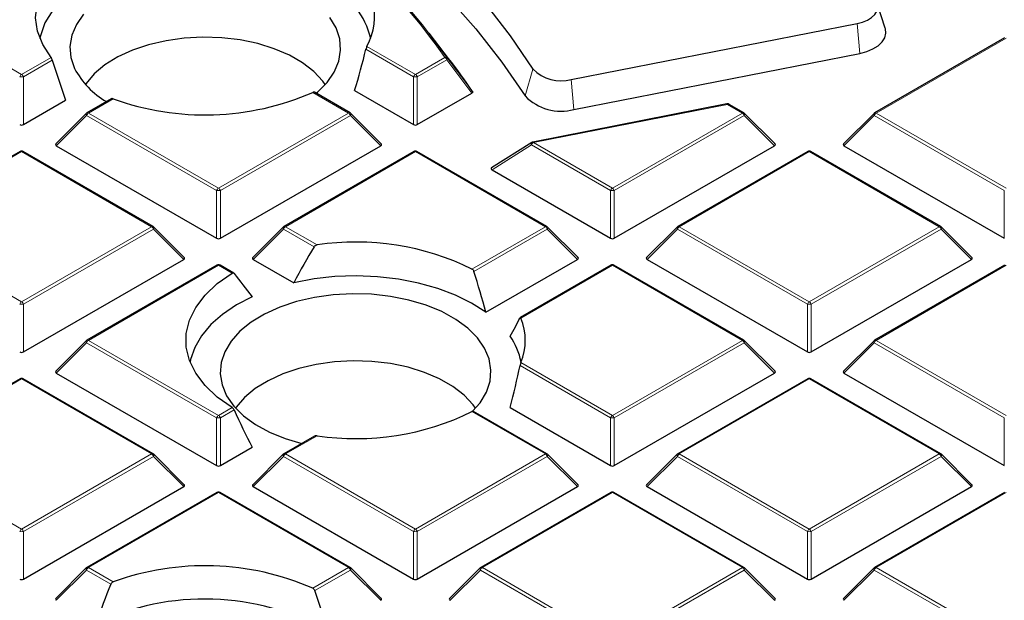
# Model space of a CAD drawing. Units: millimetres. Extents: x 0 to 420, y 0 to 297.
# Drawn here: x 326 to 351, y 191 to 206 of the extents above; entities that cross this region are included whole.
import ezdxf

# ---------------------------------------------------------------- set-up
doc = ezdxf.new("R2010")
doc.units = ezdxf.units.MM

msp = doc.modelspace()

# ---------------------------------------------------------------- linework, layer by layer
at = {"color": 8, "linetype": 'Continuous', "lineweight": 18}
for p, q in [((322.5195, 206.5229), (325.8803, 204.5828)), ((347.4797, 205.8965), (347.5487, 205.1261)), ((351.3361, 205.524), (347.9753, 203.5839)), ((336.0136, 204.5218), (334.7829, 205.2323)), ((334.8099, 205.3059), (336.0626, 204.5828)), ((325.8803, 204.5828), (326.6411, 205.022)), ((326.675, 204.9523), (325.9293, 204.5218)), ((336.0626, 204.5828), (336.824, 205.0223)), ((336.873, 204.9614), (336.1116, 204.5218)), ((337.523, 204.1002), (336.873, 204.9614)), ((339.1021, 204.7207), (338.9011, 204.0245)), ((325.9293, 204.5218), (325.9293, 203.2854)), ((336.0136, 203.2854), (336.0136, 204.5218)), ((336.1116, 204.5218), (336.1116, 203.2854)), ((340.0914, 204.4487), (340.1603, 203.6782)), ((328.2455, 203.9504), (327.6106, 203.5839)), ((334.3323, 203.5839), (333.4096, 204.1165)), ((344.1325, 203.8045), (339.1143, 202.8211)), ((344.5146, 203.5839), (344.1325, 203.8045)), ((327.5617, 203.5229), (326.7778, 202.739)), ((330.9225, 201.5827), (327.5617, 203.5229)), ((327.6106, 203.5839), (330.9715, 201.6437)), ((330.9715, 201.6437), (334.3323, 203.5839)), ((334.3813, 203.5229), (331.0205, 201.5827)), ((335.1651, 202.739), (334.3813, 203.5229)), ((341.1538, 201.6437), (344.5146, 203.5839)), ((344.5636, 203.5229), (341.2028, 201.5827)), ((345.3475, 202.739), (344.5636, 203.5229)), ((347.9263, 203.5229), (347.1425, 202.739)), ((351.2871, 201.5827), (347.9263, 203.5229)), ((347.9753, 203.5839), (351.3361, 201.6437)), ((339.0653, 202.7601), (338.0431, 202.1138)), ((341.1048, 201.5827), (339.0653, 202.7601)), ((339.1143, 202.8211), (341.1538, 201.6437)), ((325.8803, 202.5849), (322.6996, 200.7488)), ((329.2411, 200.6448), (325.8803, 202.5849)), ((336.0626, 202.5849), (332.7018, 200.6448)), ((339.4235, 200.6448), (336.0626, 202.5849)), ((346.245, 202.5849), (342.8841, 200.6448)), ((349.6058, 200.6448), (346.245, 202.5849)), ((330.9225, 200.3464), (330.9225, 201.5827)), ((331.0205, 201.5827), (331.0205, 200.3464)), ((341.1048, 200.3464), (341.1048, 201.5827)), ((341.2028, 201.5827), (341.2028, 200.3464)), ((351.2871, 200.3464), (351.2871, 201.5827)), ((325.8803, 198.7046), (329.2411, 200.6448)), ((332.7018, 200.6448), (333.52, 200.1725)), ((337.525, 199.5488), (339.4235, 200.6448)), ((342.8841, 200.6448), (346.245, 198.7046)), ((346.245, 198.7046), (349.6058, 200.6448)), ((322.6656, 200.5604), (325.8803, 198.7046)), ((329.2901, 200.5838), (325.9293, 198.6437)), ((330.0739, 199.8), (329.2901, 200.5838)), ((332.6528, 200.5838), (331.869, 199.8)), ((333.444, 200.1271), (332.6528, 200.5838)), ((339.4724, 200.5838), (337.5726, 199.4871)), ((340.2563, 199.8), (339.4724, 200.5838)), ((342.8352, 200.5838), (342.0513, 199.8)), ((346.196, 198.6437), (342.8352, 200.5838)), ((349.6548, 200.5838), (346.294, 198.6437)), ((350.4386, 199.8), (349.6548, 200.5838)), ((330.9715, 199.6459), (327.6106, 197.7057)), ((331.3229, 199.443), (330.9715, 199.6459)), ((341.1538, 199.6459), (338.7886, 198.2805)), ((344.5146, 197.7057), (341.1538, 199.6459)), ((351.3361, 199.6459), (347.9753, 197.7057)), ((325.9293, 198.6437), (325.9293, 197.4073)), ((346.196, 197.4073), (346.196, 198.6437)), ((346.294, 198.6437), (346.294, 197.4073)), ((327.5617, 197.6448), (326.7778, 196.8609)), ((330.9225, 195.7046), (327.5617, 197.6448)), ((327.6106, 197.7057), (330.9715, 195.7656)), ((341.1538, 195.7656), (344.5146, 197.7057)), ((344.5636, 197.6448), (341.2028, 195.7046)), ((345.3475, 196.8609), (344.5636, 197.6448)), ((347.9263, 197.6448), (347.1425, 196.8609)), ((351.2871, 195.7046), (347.9263, 197.6448)), ((347.9753, 197.7057), (351.3361, 195.7656)), ((341.1048, 195.7046), (338.7666, 197.0544)), ((338.7886, 197.1309), (341.1538, 195.7656)), ((325.8803, 196.7068), (322.6656, 194.851)), ((329.2411, 194.7666), (325.8803, 196.7068)), ((346.245, 196.7068), (342.8841, 194.7666)), ((349.6058, 194.7666), (346.245, 196.7068)), ((330.9715, 195.7656), (331.3229, 195.9684)), ((331.3733, 195.9083), (331.0205, 195.7046)), ((339.4235, 194.7666), (337.525, 195.8626)), ((330.9225, 194.4682), (330.9225, 195.7046)), ((331.0205, 195.7046), (331.0205, 194.4682)), ((341.1048, 194.4682), (341.1048, 195.7046)), ((341.2028, 195.7046), (341.2028, 194.4682)), ((351.2871, 194.4682), (351.2871, 195.7046)), ((333.52, 195.239), (332.7018, 194.7666)), ((325.8803, 192.8265), (329.2411, 194.7666)), ((332.7018, 194.7666), (336.0626, 192.8265)), ((336.0626, 192.8265), (339.4235, 194.7666)), ((342.8841, 194.7666), (346.245, 192.8265)), ((346.245, 192.8265), (349.6058, 194.7666)), ((322.6996, 194.6627), (325.8803, 192.8265)), ((329.2901, 194.7057), (325.9293, 192.7655)), ((330.0739, 193.9218), (329.2901, 194.7057)), ((332.6528, 194.7057), (331.869, 193.9218)), ((336.0136, 192.7655), (332.6528, 194.7057)), ((339.4724, 194.7057), (336.1116, 192.7655)), ((340.2563, 193.9218), (339.4724, 194.7057)), ((342.8352, 194.7057), (342.0513, 193.9218)), ((346.196, 192.7655), (342.8352, 194.7057)), ((349.6548, 194.7057), (346.294, 192.7655)), ((350.4386, 193.9218), (349.6548, 194.7057)), ((330.9715, 193.7677), (327.6106, 191.8276)), ((334.3323, 191.8276), (330.9715, 193.7677)), ((341.1538, 193.7677), (337.793, 191.8276)), ((344.5146, 191.8276), (341.1538, 193.7677)), ((351.3361, 193.7677), (347.9753, 191.8276)), ((325.9293, 192.7655), (325.9293, 191.5292)), ((336.0136, 191.5292), (336.0136, 192.7655)), ((336.1116, 192.7655), (336.1116, 191.5292)), ((346.196, 191.5292), (346.196, 192.7655)), ((346.294, 192.7655), (346.294, 191.5292)), ((327.5617, 191.7666), (326.7778, 190.9828)), ((328.189, 191.4045), (327.5617, 191.7666)), ((327.6106, 191.8276), (328.2455, 191.4611)), ((333.4096, 191.2949), (334.3323, 191.8276)), ((334.3813, 191.7666), (333.4606, 191.2351)), ((335.1651, 190.9828), (334.3813, 191.7666)), ((337.744, 191.7666), (336.9602, 190.9828)), ((341.1048, 189.8265), (337.744, 191.7666)), ((337.793, 191.8276), (341.1538, 189.8874)), ((341.1538, 189.8874), (344.5146, 191.8276)), ((344.5636, 191.7666), (341.2028, 189.8265)), ((345.3475, 190.9828), (344.5636, 191.7666)), ((347.9263, 191.7666), (347.1425, 190.9828)), ((351.2871, 189.8265), (347.9263, 191.7666)), ((347.9753, 191.8276), (351.3361, 189.8874))]:
    msp.add_line(p, q, dxfattribs=at)
at = {"color": 7, "linetype": 'Continuous', "lineweight": 25}
for p, q in [((348.2091, 205.7821), (347.9986, 206.4119)), ((340.0914, 204.4487), (347.4797, 205.8965)), ((336.9194, 204.9951), (336.4134, 205.6484)), ((351.2961, 205.528), (347.9353, 203.5878)), ((340.1603, 203.6782), (347.5487, 205.1261)), ((334.4897, 204.1652), (336.0136, 203.2854)), ((325.9293, 203.2854), (327.0176, 203.9137)), ((328.1989, 203.9505), (327.5706, 203.5878)), ((334.3723, 203.5878), (333.4518, 204.1192)), ((336.1116, 203.2854), (337.523, 204.1002)), ((344.1171, 203.8176), (339.0989, 202.8343)), ((344.5546, 203.5878), (344.1725, 203.8084)), ((327.5541, 203.5751), (326.7652, 202.7862)), ((335.1777, 202.7862), (334.3889, 203.5751)), ((345.3601, 202.7862), (344.5712, 203.5751)), ((347.9187, 203.5751), (347.1299, 202.7862)), ((326.7778, 202.739), (330.9225, 200.3464)), ((331.0205, 200.3464), (335.1651, 202.739)), ((339.0715, 202.8234), (338.0332, 202.1668)), ((341.2028, 200.3464), (345.3475, 202.739)), ((347.1425, 202.739), (351.2871, 200.3464)), ((325.8403, 202.5889), (322.7013, 200.7768)), ((329.2811, 200.6487), (325.9203, 202.5889)), ((336.0226, 202.5889), (332.6618, 200.6487)), ((339.4635, 200.6487), (336.1026, 202.5889)), ((346.205, 202.5889), (342.8441, 200.6487)), ((349.6458, 200.6487), (346.285, 202.5889)), ((338.0431, 202.1138), (341.1048, 200.3464)), ((330.0866, 199.8471), (329.2977, 200.636)), ((332.6452, 200.636), (331.8563, 199.8471)), ((340.2689, 199.8471), (339.48, 200.636)), ((342.8276, 200.636), (342.0387, 199.8471)), ((350.4513, 199.8471), (349.6624, 200.636)), ((325.9293, 197.4073), (330.0739, 199.8)), ((330.9315, 199.6498), (327.5706, 197.7097)), ((331.3635, 199.4466), (331.0115, 199.6498)), ((331.869, 199.8), (332.9187, 199.194)), ((337.8853, 198.4312), (340.2563, 199.8)), ((341.1138, 199.6498), (338.7712, 198.2975)), ((344.5546, 197.7097), (341.1938, 199.6498)), ((342.0513, 199.8), (346.196, 197.4073)), ((346.294, 197.4073), (350.4386, 199.8)), ((351.2961, 199.6498), (347.9353, 197.7097)), ((327.5541, 197.697), (326.7652, 196.908)), ((345.3601, 196.908), (344.5712, 197.697)), ((347.9187, 197.697), (347.1299, 196.908)), ((326.7778, 196.8609), (330.9225, 194.4682)), ((341.2028, 194.4682), (345.3475, 196.8609)), ((347.1425, 196.8609), (351.2871, 194.4682)), ((325.8403, 196.7108), (322.6527, 194.8706)), ((329.2811, 194.7706), (325.9203, 196.7108)), ((346.205, 196.7108), (342.8441, 194.7706)), ((349.6458, 194.7706), (346.285, 196.7108)), ((339.4635, 194.7706), (337.5645, 195.8669)), ((338.5081, 195.9673), (341.1048, 194.4682)), ((333.4572, 195.2298), (332.6618, 194.7706)), ((330.0866, 193.969), (329.2977, 194.7579)), ((331.0205, 194.4682), (331.8444, 194.9439)), ((332.6452, 194.7579), (331.8563, 193.969)), ((340.2689, 193.969), (339.48, 194.7579)), ((342.8276, 194.7579), (342.0387, 193.969)), ((350.4513, 193.969), (349.6624, 194.7579)), ((325.9293, 191.5292), (330.0739, 193.9218)), ((330.9315, 193.7717), (327.5706, 191.8315)), ((334.3723, 191.8315), (331.0115, 193.7717)), ((331.869, 193.9218), (336.0136, 191.5292)), ((336.1116, 191.5292), (340.2563, 193.9218)), ((341.1138, 193.7717), (337.753, 191.8315)), ((344.5546, 191.8315), (341.1938, 193.7717)), ((342.0513, 193.9218), (346.196, 191.5292)), ((346.294, 191.5292), (350.4386, 193.9218)), ((351.2961, 193.7717), (347.9353, 191.8315)), ((327.5541, 191.8188), (326.7652, 191.0299)), ((335.1777, 191.0299), (334.3889, 191.8188)), ((337.7364, 191.8188), (336.9475, 191.0299)), ((345.3601, 191.0299), (344.5712, 191.8188)), ((347.9187, 191.8188), (347.1299, 191.0299))]:
    msp.add_line(p, q, dxfattribs=at)
at = {"color": 7, "linetype": 'Continuous', "lineweight": 25, "flags": 128}
for points in [[(331.5799, 211.7221), (332.6485, 211.0375), (333.6632, 210.3262), (334.622, 209.5894), (335.523, 208.8287), (336.3644, 208.0456), (337.1444, 207.2416), (337.8617, 206.4184), (338.5147, 205.5775), (339.1021, 204.7207)], [(331.1093, 211.1743), (332.22, 210.4798), (333.2743, 209.7566), (334.2698, 209.0061), (335.2045, 208.2301), (336.0764, 207.43), (336.8836, 206.6077), (337.6245, 205.7648), (338.2975, 204.9031), (338.9011, 204.0245)], [(326.6411, 205.022), (326.426, 205.3522), (326.2925, 205.6966), (326.2431, 206.0483), (326.2789, 206.4005), (326.3992, 206.7465), (326.6015, 207.0794), (326.8821, 207.3929), (327.2354, 207.6808)], [(327.7258, 207.0902), (327.3111, 206.8379), (326.9616, 206.5546), (326.6841, 206.2458), (326.4841, 205.9177), (326.3655, 205.5767), (326.3528, 205.513)], [(347.4797, 205.8965), (347.6219, 205.9338), (347.7485, 205.9867), (347.8545, 206.0529), (347.9357, 206.13), (347.9889, 206.2148), (348.0119, 206.304), (348.004, 206.394), (347.9653, 206.4814)], [(327.4821, 206.1427), (327.2965, 205.8751), (327.1788, 205.5949), (327.1313, 205.3079), (327.1551, 205.02), (327.2496, 204.7369), (327.2496, 204.7369)], [(333.4916, 204.0962), (333.5289, 204.1273), (333.7786, 204.377), (333.9642, 204.6446), (334.0819, 204.9248), (334.1294, 205.2118), (334.1056, 205.4997), (334.0111, 205.7828), (333.8478, 206.0552)], [(347.5487, 205.1261), (347.7296, 205.1736), (347.8908, 205.2409), (348.0257, 205.3252), (348.129, 205.4233), (348.1967, 205.5312), (348.226, 205.6447), (348.2159, 205.7594), (348.2091, 205.7821)], [(333.73, 204.3215), (333.6663, 204.4096), (333.4365, 204.6565), (333.1469, 204.8814), (332.8036, 205.0795), (332.414, 205.2467), (331.9865, 205.3794), (331.53, 205.4747), (331.0543, 205.5306), (330.5696, 205.5459), (330.0862, 205.5204), (329.6144, 205.4545), (329.1643, 205.3496), (328.7454, 205.208), (328.3666, 205.0327), (328.0362, 204.8275), (327.761, 204.5966), (327.5469, 204.3451), (327.5307, 204.3215)], [(331.3229, 195.9684), (330.9407, 196.2373), (330.626, 196.5339), (330.3845, 196.8525), (330.221, 197.1873), (330.1385, 197.5318), (330.1385, 197.8796), (330.221, 198.2241), (330.3845, 198.5589), (330.626, 198.8776), (330.9407, 199.1741), (331.3229, 199.443)], [(337.8853, 198.4312), (337.5164, 198.6671), (337.0984, 198.8738), (336.6381, 199.0481), (336.1429, 199.1869), (335.6211, 199.2881), (335.0812, 199.3499), (334.532, 199.3715), (333.9825, 199.3524), (333.4418, 199.2929), (332.9187, 199.194)], [(331.8444, 198.8344), (331.4342, 198.6205), (331.0749, 198.378), (330.7725, 198.1109), (330.5319, 197.8236), (330.3572, 197.5208), (330.2512, 197.2076), (330.238, 197.1423)], [(337.5406, 195.8728), (337.733, 196.0938), (337.8964, 196.3662), (337.9909, 196.6493), (338.0146, 196.9373), (337.9672, 197.2242), (337.8494, 197.5044), (337.6638, 197.772), (337.4141, 198.0217), (337.1054, 198.2483), (336.744, 198.4472), (336.3373, 198.6144), (335.8934, 198.7465), (335.4215, 198.8408), (334.9311, 198.8954), (334.4323, 198.9091), (333.9352, 198.8817), (333.4499, 198.8137), (332.9863, 198.7066), (332.5538, 198.5625), (332.1613, 198.3843), (331.8167, 198.1756), (331.527, 197.9408), (331.2982, 197.6845), (331.1349, 197.4121), (331.1349, 197.4121)], [(331.1349, 197.4121), (331.0404, 197.129), (331.0166, 196.8411), (331.0641, 196.5541), (331.1818, 196.274), (331.3674, 196.0063), (331.6171, 195.7567), (331.9258, 195.5301), (332.2872, 195.3311), (332.694, 195.1639), (333.1214, 195.0359)], [(337.6152, 195.9508), (337.5515, 196.039), (337.3217, 196.2858), (337.0321, 196.5107), (336.6889, 196.7088), (336.2993, 196.876), (335.8717, 197.0087), (335.4152, 197.104), (334.9396, 197.1599), (334.4549, 197.1753), (333.9715, 197.1497), (333.4997, 197.0838), (333.0495, 196.9789), (332.6306, 196.8373), (332.2519, 196.662), (331.9214, 196.4568), (331.6462, 196.2259), (331.4322, 195.9744), (331.416, 195.9508)]]:
    msp.add_lwpolyline(points, dxfattribs=at)
at = {"color": 8, "linetype": 'Continuous', "lineweight": 18, "flags": 128}
for points in [[(327.5617, 203.5229), (327.5561, 203.533), (327.552, 203.5427), (327.5495, 203.5517), (327.5487, 203.5598), (327.5495, 203.5669), (327.552, 203.5726), (327.5541, 203.5751)], [(334.3889, 203.5751), (334.3909, 203.5726), (334.3934, 203.5669), (334.3943, 203.5598), (334.3934, 203.5517), (334.3909, 203.5427), (334.3868, 203.533), (334.3813, 203.5229)], [(344.5712, 203.5751), (344.5733, 203.5726), (344.5758, 203.5669), (344.5766, 203.5598), (344.5758, 203.5517), (344.5733, 203.5427), (344.5692, 203.533), (344.5636, 203.5229)], [(347.9263, 203.5229), (347.9208, 203.533), (347.9167, 203.5427), (347.9142, 203.5517), (347.9133, 203.5598), (347.9142, 203.5669), (347.9167, 203.5726), (347.9187, 203.5751)], [(339.0715, 202.8234), (339.0666, 202.8191), (339.0617, 202.811), (339.0591, 202.8006), (339.0588, 202.7883), (339.0609, 202.7746), (339.0653, 202.7601)], [(329.2977, 200.636), (329.2998, 200.6335), (329.3022, 200.6278), (329.3031, 200.6208), (329.3022, 200.6126), (329.2998, 200.6036), (329.2957, 200.5939), (329.2901, 200.5838)], [(332.6528, 200.5838), (332.6473, 200.5939), (332.6432, 200.6036), (332.6407, 200.6126), (332.6398, 200.6208), (332.6407, 200.6278), (332.6432, 200.6335), (332.6452, 200.636)], [(339.48, 200.636), (339.4821, 200.6335), (339.4846, 200.6278), (339.4854, 200.6208), (339.4846, 200.6126), (339.4821, 200.6036), (339.478, 200.5939), (339.4724, 200.5838)], [(342.8352, 200.5838), (342.8296, 200.5939), (342.8255, 200.6036), (342.823, 200.6126), (342.8222, 200.6208), (342.823, 200.6278), (342.8255, 200.6335), (342.8276, 200.636)], [(349.6624, 200.636), (349.6644, 200.6335), (349.6669, 200.6278), (349.6678, 200.6208), (349.6669, 200.6126), (349.6644, 200.6036), (349.6603, 200.5939), (349.6548, 200.5838)], [(327.5617, 197.6448), (327.5561, 197.6549), (327.552, 197.6645), (327.5495, 197.6736), (327.5487, 197.6817), (327.5495, 197.6887), (327.552, 197.6944), (327.5541, 197.697)], [(344.5712, 197.697), (344.5733, 197.6944), (344.5758, 197.6887), (344.5766, 197.6817), (344.5758, 197.6736), (344.5733, 197.6645), (344.5692, 197.6549), (344.5636, 197.6448)], [(347.9263, 197.6448), (347.9208, 197.6549), (347.9167, 197.6645), (347.9142, 197.6736), (347.9133, 197.6817), (347.9142, 197.6887), (347.9167, 197.6944), (347.9187, 197.697)], [(329.2977, 194.7579), (329.2998, 194.7554), (329.3022, 194.7497), (329.3031, 194.7426), (329.3022, 194.7345), (329.2998, 194.7255), (329.2957, 194.7158), (329.2901, 194.7057)], [(332.6528, 194.7057), (332.6473, 194.7158), (332.6432, 194.7255), (332.6407, 194.7345), (332.6398, 194.7426), (332.6407, 194.7497), (332.6432, 194.7554), (332.6452, 194.7579)], [(339.48, 194.7579), (339.4821, 194.7554), (339.4846, 194.7497), (339.4854, 194.7426), (339.4846, 194.7345), (339.4821, 194.7255), (339.478, 194.7158), (339.4724, 194.7057)], [(342.8352, 194.7057), (342.8296, 194.7158), (342.8255, 194.7255), (342.823, 194.7345), (342.8222, 194.7426), (342.823, 194.7497), (342.8255, 194.7554), (342.8276, 194.7579)], [(349.6624, 194.7579), (349.6644, 194.7554), (349.6669, 194.7497), (349.6678, 194.7426), (349.6669, 194.7345), (349.6644, 194.7255), (349.6603, 194.7158), (349.6548, 194.7057)], [(327.5617, 191.7666), (327.5561, 191.7767), (327.552, 191.7864), (327.5495, 191.7954), (327.5487, 191.8036), (327.5495, 191.8106), (327.552, 191.8163), (327.5541, 191.8188)], [(334.3889, 191.8188), (334.3909, 191.8163), (334.3934, 191.8106), (334.3943, 191.8036), (334.3934, 191.7954), (334.3909, 191.7864), (334.3868, 191.7767), (334.3813, 191.7666)], [(337.744, 191.7666), (337.7384, 191.7767), (337.7343, 191.7864), (337.7318, 191.7954), (337.731, 191.8036), (337.7318, 191.8106), (337.7343, 191.8163), (337.7364, 191.8188)], [(344.5712, 191.8188), (344.5733, 191.8163), (344.5758, 191.8106), (344.5766, 191.8036), (344.5758, 191.7954), (344.5733, 191.7864), (344.5692, 191.7767), (344.5636, 191.7666)], [(347.9263, 191.7666), (347.9208, 191.7767), (347.9167, 191.7864), (347.9142, 191.7954), (347.9133, 191.8036), (347.9142, 191.8106), (347.9167, 191.8163), (347.9187, 191.8188)]]:
    msp.add_lwpolyline(points, dxfattribs=at)
at = {"color": 8, "linetype": 'Continuous', "lineweight": 18}
for centre, radius, start, end in [((321.7111, 194.3345), 18.5103, 35.26767, 45.86436), ((336.8424, 204.9634), 0.0617, 41.94578, 107.3125), ((336.7578, 204.9189), 0.1228, 20.22711, 57.36203), ((336.8458, 204.9953), 0.0435, 308.78281, 12.45169), ((325.9465, 204.4794), 0.1228, 122.63797, 159.77289), ((325.8803, 203.5089), 1.0141, 87.23102, 92.76898), ((325.8141, 204.4794), 0.1228, 20.22711, 57.36203), ((336.1289, 204.4794), 0.1228, 122.63797, 159.77289), ((336.0626, 203.5089), 1.0141, 87.23102, 92.76898), ((335.9964, 204.4794), 0.1228, 20.22711, 57.36203), ((344.1134, 203.7977), 0.0203, 19.42665, 79.38404), ((344.156, 203.7715), 0.0404, 65.84324, 125.46722), ((327.6769, 203.4805), 0.1228, 122.63797, 159.77289), ((327.5872, 203.5509), 0.0404, 54.53278, 114.15676), ((334.3557, 203.5509), 0.0404, 65.84324, 125.46722), ((334.2661, 203.4805), 0.1228, 20.22711, 57.36203), ((344.5381, 203.5509), 0.0404, 65.84324, 125.46722), ((344.4484, 203.4805), 0.1228, 20.22711, 57.36203), ((348.0415, 203.4805), 0.1228, 122.63797, 159.77289), ((347.9519, 203.5509), 0.0404, 54.53278, 114.15676), ((339.1805, 202.7177), 0.1228, 122.63797, 159.77289), ((339.0952, 202.8143), 0.0203, 19.42665, 79.38404), ((325.8568, 202.552), 0.0404, 54.53278, 114.15676), ((325.9037, 202.552), 0.0404, 65.84324, 125.46722), ((336.0392, 202.552), 0.0404, 54.53278, 114.15676), ((336.0861, 202.552), 0.0404, 65.84324, 125.46722), ((346.2215, 202.552), 0.0404, 54.53278, 114.15676), ((346.2684, 202.552), 0.0404, 65.84324, 125.46722), ((331.0377, 201.5403), 0.1228, 122.63797, 159.77289), ((330.9052, 201.5403), 0.1228, 20.22711, 57.36203), ((341.22, 201.5403), 0.1228, 122.63797, 159.77289), ((341.0876, 201.5403), 0.1228, 20.22711, 57.36203), ((330.9715, 200.5698), 1.0141, 87.23102, 92.76898), ((341.1538, 200.5698), 1.0141, 87.23102, 92.76898), ((329.2646, 200.6119), 0.0404, 65.84324, 125.46722), ((329.1749, 200.5414), 0.1228, 20.22711, 57.36203), ((332.768, 200.5414), 0.1228, 122.63797, 159.77289), ((332.6784, 200.6119), 0.0404, 54.53278, 114.15676), ((339.4469, 200.6119), 0.0404, 65.84324, 125.46722), ((339.3572, 200.5414), 0.1228, 20.22711, 57.36203), ((342.9504, 200.5414), 0.1228, 122.63797, 159.77289), ((342.8607, 200.6119), 0.0404, 54.53278, 114.15676), ((349.6292, 200.6119), 0.0404, 65.84324, 125.46722), ((349.5396, 200.5414), 0.1228, 20.22711, 57.36203), ((330.948, 199.613), 0.0404, 54.53278, 114.15676), ((330.9949, 199.613), 0.0404, 65.84324, 125.46722), ((341.1303, 199.613), 0.0404, 54.53278, 114.15676), ((341.1773, 199.613), 0.0404, 65.84324, 125.46722), ((325.9465, 198.6012), 0.1228, 122.63797, 159.77289), ((325.8803, 197.6308), 1.0141, 87.23102, 92.76898), ((325.8141, 198.6012), 0.1228, 20.22711, 57.36203), ((346.3112, 198.6012), 0.1228, 122.63797, 159.77289), ((346.245, 197.6308), 1.0141, 87.23102, 92.76898), ((346.1788, 198.6012), 0.1228, 20.22711, 57.36203), ((327.6769, 197.6023), 0.1228, 122.63797, 159.77289), ((327.5872, 197.6728), 0.0404, 54.53278, 114.15676), ((344.5381, 197.6728), 0.0404, 65.84324, 125.46722), ((344.4484, 197.6023), 0.1228, 20.22711, 57.36203), ((348.0415, 197.6023), 0.1228, 122.63797, 159.77289), ((347.9519, 197.6728), 0.0404, 54.53278, 114.15676), ((325.8568, 196.6739), 0.0404, 54.53278, 114.15676), ((325.9037, 196.6739), 0.0404, 65.84324, 125.46722), ((346.2215, 196.6739), 0.0404, 54.53278, 114.15676), ((346.2684, 196.6739), 0.0404, 65.84324, 125.46722), ((331.0377, 195.6622), 0.1228, 122.63797, 159.77289), ((330.9052, 195.6622), 0.1228, 20.22711, 57.36203), ((341.22, 195.6622), 0.1228, 122.63797, 159.77289), ((341.0876, 195.6622), 0.1228, 20.22711, 57.36203), ((330.9715, 194.6917), 1.0141, 87.23102, 92.76898), ((341.1538, 194.6917), 1.0141, 87.23102, 92.76898), ((329.2646, 194.7337), 0.0404, 65.84324, 125.46722), ((329.1749, 194.6633), 0.1228, 20.22711, 57.36203), ((332.768, 194.6633), 0.1228, 122.63797, 159.77289), ((332.6784, 194.7337), 0.0404, 54.53278, 114.15676), ((339.4469, 194.7337), 0.0404, 65.84324, 125.46722), ((339.3572, 194.6633), 0.1228, 20.22711, 57.36203), ((342.9504, 194.6633), 0.1228, 122.63797, 159.77289), ((342.8607, 194.7337), 0.0404, 54.53278, 114.15676), ((349.6292, 194.7337), 0.0404, 65.84324, 125.46722), ((349.5396, 194.6633), 0.1228, 20.22711, 57.36203), ((330.948, 193.7348), 0.0404, 54.53278, 114.15676), ((330.9949, 193.7348), 0.0404, 65.84324, 125.46722), ((341.1303, 193.7348), 0.0404, 54.53278, 114.15676), ((341.1773, 193.7348), 0.0404, 65.84324, 125.46722), ((325.9465, 192.7231), 0.1228, 122.63797, 159.77289), ((325.8803, 191.7526), 1.0141, 87.23102, 92.76898), ((325.8141, 192.7231), 0.1228, 20.22711, 57.36203), ((336.1289, 192.7231), 0.1228, 122.63797, 159.77289), ((336.0626, 191.7526), 1.0141, 87.23102, 92.76898), ((335.9964, 192.7231), 0.1228, 20.22711, 57.36203), ((346.3112, 192.7231), 0.1228, 122.63797, 159.77289), ((346.245, 191.7526), 1.0141, 87.23102, 92.76898), ((346.1788, 192.7231), 0.1228, 20.22711, 57.36203), ((327.6769, 191.7242), 0.1228, 122.63797, 159.77289), ((327.5872, 191.7947), 0.0404, 54.53278, 114.15676), ((334.3557, 191.7947), 0.0404, 65.84324, 125.46722), ((334.2661, 191.7242), 0.1228, 20.22711, 57.36203), ((337.8592, 191.7242), 0.1228, 122.63797, 159.77289), ((337.7695, 191.7947), 0.0404, 54.53278, 114.15676), ((344.5381, 191.7947), 0.0404, 65.84324, 125.46722), ((344.4484, 191.7242), 0.1228, 20.22711, 57.36203), ((348.0415, 191.7242), 0.1228, 122.63797, 159.77289), ((347.9519, 191.7947), 0.0404, 54.53278, 114.15676)]:
    msp.add_arc(centre, radius, start, end, dxfattribs=at)
at = {"color": 7, "linetype": 'Continuous', "lineweight": 25}
for centre, radius, start, end in [((321.7443, 194.295), 18.5482, 35.26767, 45.86436), ((333.3172, 206.0916), 1.6869, 332.24124, 53.8145), ((332.7666, 204.9813), 2.2064, 13.94418, 59.93757), ((323.4178, 194.5331), 17.0806, 34.23769, 37.77119), ((329.1408, 205.7307), 2.1364, 207.72235, 240.07907), ((339.8257, 205.4172), 1.0043, 223.90927, 285.34396), ((330.6183, 210.5369), 7.0009, 250.18824, 293.49705), ((339.8221, 204.911), 1.2783, 223.90927, 285.34396), ((344.1325, 203.7391), 0.08, 60.00269, 101.08734), ((327.6106, 203.5185), 0.08, 119.99731, 135.00155), ((334.3323, 203.5185), 0.08, 44.99845, 60.00269), ((344.5146, 203.5185), 0.08, 44.99845, 60.00269), ((347.9753, 203.5185), 0.08, 119.99731, 135.00155), ((339.1143, 202.7557), 0.08, 101.08734, 122.30392), ((325.8803, 202.5196), 0.08, 60.00269, 119.99731), ((336.0626, 202.5196), 0.08, 60.00269, 119.99731), ((346.245, 202.5196), 0.08, 60.00269, 119.99731), ((329.2411, 200.5795), 0.08, 44.99845, 60.00269), ((332.7018, 200.5795), 0.08, 119.99731, 135.00155), ((339.4235, 200.5795), 0.08, 44.99845, 60.00269), ((342.8841, 200.5795), 0.08, 119.99731, 135.00155), ((349.6058, 200.5795), 0.08, 44.99845, 60.00269), ((334.5287, 193.4781), 6.7699, 63.73004, 98.56884), ((330.9715, 199.5806), 0.08, 60.00269, 119.99731), ((341.1538, 199.5806), 0.08, 60.00269, 119.99731), ((337.3964, 197.7057), 1.5062, 337.56696, 22.43304), ((337.1279, 196.8275), 1.6948, 10.70645, 35.4754), ((327.6106, 197.6404), 0.08, 119.99731, 135.00155), ((344.5146, 197.6404), 0.08, 44.99845, 60.00269), ((347.9753, 197.6404), 0.08, 119.99731, 135.00155), ((325.8803, 196.6415), 0.08, 60.00269, 119.99731), ((346.245, 196.6415), 0.08, 60.00269, 119.99731), ((334.5287, 201.9333), 6.7699, 261.43116, 296.26996), ((329.2411, 194.7013), 0.08, 44.99845, 60.00269), ((332.7018, 194.7013), 0.08, 119.99731, 135.00155), ((339.4235, 194.7013), 0.08, 44.99845, 60.00269), ((342.8841, 194.7013), 0.08, 119.99731, 135.00155), ((349.6058, 194.7013), 0.08, 44.99845, 60.00269), ((330.9715, 193.7024), 0.08, 60.00269, 119.99731), ((341.1538, 193.7024), 0.08, 60.00269, 119.99731), ((327.6106, 191.7623), 0.08, 119.99731, 135.00155), ((330.6188, 184.8877), 6.9887, 66.46326, 109.85145), ((334.3323, 191.7623), 0.08, 44.99845, 60.00269), ((337.793, 191.7623), 0.08, 119.99731, 135.00155), ((344.5146, 191.7623), 0.08, 44.99845, 60.00269), ((347.9753, 191.7623), 0.08, 119.99731, 135.00155), ((330.6119, 184.4014), 6.6136, 61.17036, 115.11413)]:
    msp.add_arc(centre, radius, start, end, dxfattribs=at)
for centre, major_axis, ratio, start_param, end_param in [((331.0789, 204.4526), (2.7307, 7.7342), 0.406052, 4.8179942, 4.9547452), ((330.1738, 205.1555), (-2.7795, 7.8724), 0.406052, 1.4539538, 1.5851886), ((325.8803, 203.3326), (0.08, 0), 0.7452752, 4.0533309, 5.371447), ((336.0626, 203.3326), (0.08, 0), 0.7452752, 4.0533309, 5.371447), ((326.8595, 202.7673), (0.1033, 0), 0.4471651, 2.4825346, 3.8006507), ((335.0835, 202.7673), (0.1033, 0), 0.4471651, 5.6241273, 6.9422433), ((345.2658, 202.7673), (0.1033, 0), 0.4471651, 5.6241273, 6.9422433), ((347.2241, 202.7673), (0.1033, 0), 0.4471651, 2.4825346, 3.8006507), ((338.1347, 202.1364), (0.1168, -0.0099), 0.3984477, 2.6577331, 3.8457085), ((330.9715, 200.3935), (0.08, 0), 0.7452752, 4.0533309, 5.371447), ((341.1538, 200.3935), (0.08, 0), 0.7452752, 4.0533309, 5.371447), ((334.959, 195.6364), (2.6998, 7.6466), 0.406052, 1.0928156, 1.2345835), ((329.9923, 199.8282), (0.1033, 0), 0.4471651, 5.6241273, 6.9422433), ((331.9506, 199.8282), (0.1033, 0), 0.4471651, 2.4825346, 3.8006507), ((340.1746, 199.8282), (0.1033, 0), 0.4471651, 5.6241273, 6.9422433), ((342.133, 199.8282), (0.1033, 0), 0.4471651, 2.4825346, 3.8006507), ((350.357, 199.8282), (0.1033, 0), 0.4471651, 5.6241273, 6.9422433), ((334.0358, 198.2703), (-4.3473, 4.7744), 0.2009485, 1.1469161, 1.2733444), ((334.0358, 198.8243), (-2.9212, 8.2735), 0.406052, 4.5229465, 4.6493748), ((334.959, 195.1244), (4.0178, 4.4126), 0.2009485, 5.5354961, 5.677264), ((325.8803, 197.4544), (0.08, 0), 0.7452752, 4.0533309, 5.371447), ((346.245, 197.4544), (0.08, 0), 0.7452752, 4.0533309, 5.371447), ((334.959, 195.6364), (2.6998, 7.6466), 0.406052, 4.8976331, 5.0394009), ((326.8595, 196.8892), (0.1033, 0), 0.4471651, 2.4825346, 3.8006507), ((345.2658, 196.8892), (0.1033, 0), 0.4471651, 5.6241273, 6.9422433), ((347.2241, 196.8892), (0.1033, 0), 0.4471651, 2.4825346, 3.8006507), ((334.0358, 198.8243), (-2.9212, 8.2735), 0.406052, 1.7847792, 1.9112075), ((330.9715, 194.5154), (0.08, 0), 0.7452752, 4.0533309, 5.371447), ((341.1538, 194.5154), (0.08, 0), 0.7452752, 4.0533309, 5.371447), ((329.9923, 193.9501), (0.1033, 0), 0.4471651, 5.6241273, 6.9422433), ((331.9506, 193.9501), (0.1033, 0), 0.4471651, 2.4825346, 3.8006507), ((340.1746, 193.9501), (0.1033, 0), 0.4471651, 5.6241273, 6.9422433), ((342.133, 193.9501), (0.1033, 0), 0.4471651, 2.4825346, 3.8006507), ((350.357, 193.9501), (0.1033, 0), 0.4471651, 5.6241273, 6.9422433), ((325.8803, 191.5763), (0.08, 0), 0.7452752, 4.0533309, 5.371447), ((336.0626, 191.5763), (0.08, 0), 0.7452752, 4.0533309, 5.371447), ((346.245, 191.5763), (0.08, 0), 0.7452752, 4.0533309, 5.371447), ((331.097, 189.3052), (2.8414, 8.0477), 0.406052, 1.4520178, 1.5793869), ((330.1557, 190.0081), (-2.8902, 8.1859), 0.406052, 4.5926308, 4.7189216), ((326.8595, 191.011), (0.1033, 0), 0.4471651, 2.4825346, 3.8006507), ((335.0835, 191.011), (0.1033, 0), 0.4471651, 5.6241273, 6.9422433), ((337.0418, 191.011), (0.1033, 0), 0.4471651, 2.4825346, 3.8006507), ((345.2658, 191.011), (0.1033, 0), 0.4471651, 5.6241273, 6.9422433), ((347.2241, 191.011), (0.1033, 0), 0.4471651, 2.4825346, 3.8006507)]:
    msp.add_ellipse(centre, major_axis=major_axis, ratio=ratio, start_param=start_param, end_param=end_param, dxfattribs=at)
for points, knots in [([(376.8551, 203.0976), (376.7681, 203.4469), (376.5793, 204.2056), (376.2129, 205.3661), (375.772, 206.5795), (375.2676, 207.7847), (374.7024, 208.9808), (374.0761, 210.1668), (373.3895, 211.3415), (372.6431, 212.5039), (371.8375, 213.6529), (370.9735, 214.7876), (370.0518, 215.9068), (369.0733, 217.0095), (368.0389, 218.0948), (366.9494, 219.1617), (365.8058, 220.2092), (364.6093, 221.2365), (363.3608, 222.2425), (362.0615, 223.2264), (360.7126, 224.1873), (359.3152, 225.1244), (357.8706, 226.037), (356.3802, 226.9241), (354.8452, 227.785), (353.267, 228.6191), (351.647, 229.4255), (349.9866, 230.2036), (348.2873, 230.9527), (346.5506, 231.6723), (344.7779, 232.3615), (342.971, 233.02), (341.1313, 233.6471), (339.2605, 234.2423), (337.3602, 234.805), (335.432, 235.3349), (333.4777, 235.8313), (331.499, 236.294), (329.4975, 236.7226), (327.4751, 237.1166), (325.4335, 237.4757), (323.3745, 237.7996), (321.2999, 238.0881), (319.2116, 238.3409), (317.1112, 238.5577), (315.0007, 238.7384), (312.882, 238.8829), (310.7568, 238.9911), (308.627, 239.0623), (306.8793, 239.0921), (305.8422, 239.0946), (305.5162, 239.0954)], [0, 0, 0, 0, 0.0175798, 0.0381743, 0.0587791, 0.0793954, 0.1000234, 0.1206632, 0.1413147, 0.1619773, 0.1826503, 0.2033327, 0.2240235, 0.2447217, 0.2654263, 0.2861364, 0.3068508, 0.3275688, 0.3482896, 0.3690125, 0.3897368, 0.4104621, 0.4311879, 0.4519138, 0.4726394, 0.4933645, 0.5140889, 0.5348125, 0.5555351, 0.5762568, 0.5969774, 0.6176969, 0.6384153, 0.6591327, 0.679849, 0.7005643, 0.7212786, 0.741992, 0.7627045, 0.7834162, 0.8041272, 0.8248375, 0.8455471, 0.8662562, 0.8869649, 0.9076731, 0.928381, 0.9490886, 0.969796, 0.9905033, 1, 1, 1, 1]), ([(334.8099, 205.3059), (334.8066, 205.2993), (334.7999, 205.2859), (334.79, 205.259), (334.7851, 205.2405), (334.7829, 205.2323)], [0, 0, 0, 0, 0.3582795, 0.7182645, 1, 1, 1, 1]), ([(326.675, 204.9523), (326.6722, 204.9607), (326.6665, 204.9776), (326.6553, 205.0009), (326.6466, 205.0149), (326.6419, 205.0209), (326.6411, 205.022)], [0, 0, 0, 0, 0.30614435, 0.61232904, 0.93135697, 1, 1, 1, 1]), ([(328.2455, 203.9504), (328.238, 203.9525), (328.2229, 203.9567), (328.2066, 203.9556), (328.2009, 203.9507), (328.1995, 203.9496)], [0, 0, 0, 0, 0.4325892, 0.8661576, 1, 1, 1, 1]), ([(333.4514, 204.1186), (333.4506, 204.1193), (333.446, 204.1235), (333.4324, 204.1239), (333.4183, 204.1205), (333.4105, 204.1169), (333.4096, 204.1165)], [0, 0, 0, 0, 0.0913316, 0.5167587, 0.9422429, 1, 1, 1, 1]), ([(337.5385, 204.1431), (337.5407, 204.1388), (337.5452, 204.1301), (337.5418, 204.1166), (337.5331, 204.1066), (337.5256, 204.1018), (337.523, 204.1002)], [0, 0, 0, 0, 0.2902461, 0.5812968, 0.8591304, 1, 1, 1, 1]), ([(333.444, 200.1271), (333.4493, 200.1341), (333.4598, 200.148), (333.4842, 200.1631), (333.5049, 200.1701), (333.5173, 200.1721), (333.52, 200.1725)], [0, 0, 0, 0, 0.2932283, 0.5857255, 0.9118597, 1, 1, 1, 1]), ([(331.3229, 199.443), (331.3291, 199.446), (331.3415, 199.452), (331.3588, 199.4503), (331.3687, 199.4436), (331.3728, 199.4384), (331.3733, 199.4378)], [0, 0, 0, 0, 0.3196775, 0.6398227, 0.9602637, 1, 1, 1, 1]), ([(337.525, 199.5488), (337.5315, 199.5446), (337.5444, 199.536), (337.5607, 199.5148), (337.5691, 199.4975), (337.5723, 199.4881), (337.5726, 199.4871)], [0, 0, 0, 0, 0.3196775, 0.6398227, 0.9602637, 1, 1, 1, 1]), ([(338.7715, 198.2969), (338.7719, 198.2974), (338.7743, 198.3002), (338.7797, 198.2965), (338.7851, 198.2889), (338.788, 198.282), (338.7886, 198.2805)], [0, 0, 0, 0, 0.074212, 0.4573491, 0.8845466, 1, 1, 1, 1]), ([(338.7886, 197.1309), (338.7854, 197.1221), (338.7798, 197.107), (338.7719, 197.0785), (338.7682, 197.0617), (338.7666, 197.0544)], [0, 0, 0, 0, 0.44228743, 0.75804262, 1, 1, 1, 1]), ([(331.3733, 195.9083), (331.3692, 195.9162), (331.361, 195.9319), (331.3429, 195.9538), (331.3298, 195.9634), (331.3229, 195.9684)], [0, 0, 0, 0, 0.32127149, 0.6431351, 1, 1, 1, 1]), ([(337.564, 195.8662), (337.5633, 195.8669), (337.5589, 195.8709), (337.5456, 195.8712), (337.5321, 195.8656), (337.525, 195.8626)], [0, 0, 0, 0, 0.0941633, 0.5237251, 1, 1, 1, 1]), ([(333.52, 195.239), (333.5069, 195.2395), (333.4845, 195.2404), (333.4634, 195.2347), (333.4574, 195.2298), (333.4573, 195.2297)], [0, 0, 0, 0, 0.5789372, 0.9922486, 1, 1, 1, 1]), ([(374.2345, 193.7798), (374.1973, 193.5368), (374.0993, 192.8966), (373.8699, 191.863), (373.554, 190.6803), (373.1732, 189.5038), (372.7313, 188.3345), (372.2278, 187.1736), (371.6636, 186.022), (371.0391, 184.8807), (370.355, 183.7509), (369.6117, 182.6334), (368.81, 181.5293), (367.9507, 180.4395), (367.0345, 179.365), (366.0623, 178.3067), (365.0347, 177.2656), (363.9529, 176.2426), (362.8177, 175.2387), (361.6302, 174.2547), (360.3914, 173.2915), (359.1024, 172.3501), (357.7643, 171.4312), (356.3784, 170.5358), (354.9459, 169.6647), (353.4681, 168.8187), (351.9464, 167.9986), (350.3821, 167.2052), (348.7766, 166.4391), (347.1315, 165.7012), (345.4481, 164.9921), (343.7281, 164.3125), (341.973, 163.663), (340.1844, 163.0442), (338.364, 162.4568), (336.5134, 161.9012), (334.6343, 161.378), (332.7285, 160.8878), (330.7976, 160.4308), (328.8436, 160.0077), (326.8681, 159.6187), (324.8729, 159.2642), (322.86, 158.9447), (320.8311, 158.6603), (318.7882, 158.4113), (316.733, 158.1981), (314.6675, 158.0207), (312.5936, 157.8793), (310.5132, 157.7742), (308.4283, 157.7053), (306.3406, 157.6727), (304.2521, 157.6765), (302.1649, 157.7167), (300.0807, 157.7932), (298.0015, 157.906), (295.9292, 158.055), (293.8657, 158.2399), (291.8129, 158.4607), (289.7727, 158.7171), (287.747, 159.0089), (285.7376, 159.3358), (283.7464, 159.6976), (281.7752, 160.0938), (279.8258, 160.5241), (277.9, 160.9881), (275.9996, 161.4853), (274.1263, 162.0154), (272.2819, 162.5777), (270.468, 163.1718), (268.6862, 163.797), (266.9385, 164.453), (265.2257, 165.1387), (263.5514, 165.8546), (262.053, 166.5313), (261.1316, 166.9817), (260.7399, 167.1731)], [0, 0, 0, 0, 0.00850763, 0.02241576, 0.03631739, 0.05021139, 0.06409695, 0.07797366, 0.09184142, 0.10570041, 0.11955106, 0.13339396, 0.14722983, 0.16105945, 0.17488361, 0.18870312, 0.20251873, 0.21633115, 0.23014102, 0.24394893, 0.25775538, 0.27156082, 0.28536562, 0.2991701, 0.3129745, 0.326779, 0.34058378, 0.354389, 0.36819476, 0.38200116, 0.39580826, 0.4096161, 0.4234247, 0.43723408, 0.45104422, 0.46485513, 0.47866676, 0.49247911, 0.50629212, 0.52010578, 0.53392003, 0.54773483, 0.56155013, 0.57536589, 0.58918206, 0.60299859, 0.61681542, 0.63063251, 0.6444498, 0.65826725, 0.67208479, 0.68590238, 0.69971996, 0.71353747, 0.72735485, 0.74117205, 0.75498902, 0.7688057, 0.78262204, 0.796438, 0.81025351, 0.82406853, 0.837883, 0.85169689, 0.86551014, 0.8793227, 0.89313454, 0.90694562, 0.9207559, 0.93456535, 0.94837396, 0.96218171, 0.9759886, 0.98979463, 1, 1, 1, 1]), ([(328.189, 191.4045), (328.1929, 191.4123), (328.2008, 191.4281), (328.2197, 191.4473), (328.2355, 191.4571), (328.2443, 191.4606), (328.2455, 191.4611)], [0, 0, 0, 0, 0.31371575, 0.62783315, 0.94582744, 1, 1, 1, 1]), ([(333.4096, 191.2949), (333.4165, 191.2909), (333.4302, 191.2828), (333.4478, 191.2623), (333.4569, 191.2454), (333.4602, 191.2362), (333.4606, 191.2351)], [0, 0, 0, 0, 0.32035089, 0.64124989, 0.96058653, 1, 1, 1, 1])]:
    msp.add_open_spline(points, degree=3, knots=knots, dxfattribs=at)
at = {"color": 8, "linetype": 'Continuous', "lineweight": 18}
msp.add_open_spline([(336.8883, 205.0047), (336.918, 204.9653), (337.0668, 204.7688), (337.2836, 204.4817), (337.4704, 204.2336), (337.5385, 204.1431)], degree=3, knots=[0, 0, 0, 0, 0.1370701, 0.6853509, 1, 1, 1, 1], dxfattribs=at)

doc.saveas('drawing.dxf')
